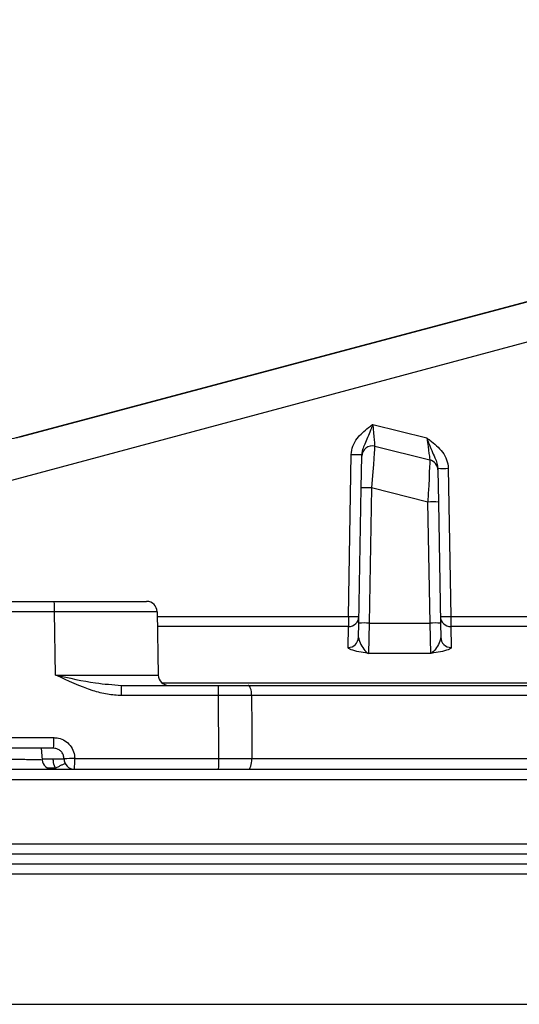
# Model space of a CAD drawing. Units: millimetres. Extents: x 268 to 2109, y 428 to 1266.
# Drawn here: x 649 to 673, y 1172 to 1219 of the extents above; entities that cross this region are included whole.
import ezdxf

# ---------------------------------------------------------------- set-up
doc = ezdxf.new("R2010")
doc.units = ezdxf.units.MM
doc.header["$LTSCALE"] = 3
doc.styles.add('SLDTEXTSTYLE0', font='TXT', dxfattribs={"width": 0.75})
doc.dimstyles.new('SLDDIMSTYLE0', dxfattribs={"dimtxt": 10.5, "dimasz": 9, "dimexe": 0, "dimexo": 0.0625, "dimgap": 2.625, "dimtad": 1, "dimdec": 0, "dimrnd": 1e-09, "dimzin": 12, "dimdsep": 46, "dimtxsty": 'SLDTEXTSTYLE0', "dimsah": 1, "dimcen": 0.09, "dimadec": 0, "dimazin": 3, "dimtfac": 1, "dimtdec": 0, "dimtmove": 0, "dimatfit": 0, "dimfxl": 0, "dimfrac": 2, "dimtolj": 1, "dimtzin": 12, "dimarcsym": 0})

# ---------------------------------------------------------------- blocks, each defined once
blk = doc.blocks.new('_D')
at = {"color": 5, "linetype": 'Continuous', "lineweight": 18}
for p, q in [((898.99, 1108.345), (898.99, 1265.808)), ((502.488, 1108.345), (901.99, 1108.345)), ((898.99, 1108.345), (898.99, 1100.145)), ((848.385, 1100.145), (901.99, 1100.145)), ((898.99, 1100.145), (898.99, 1082.145))]:
    blk.add_line(p, q, dxfattribs=at)
for points in [[(898.99, 1108.345), (900.34, 1117.345), (897.64, 1117.345)], [(898.99, 1100.145), (897.64, 1091.145), (900.34, 1091.145)]]:
    blk.add_solid(points, dxfattribs=at)
at = {"color": 5, "linetype": 'Continuous', "lineweight": 18, "insert": (885.454, 1258.05), "char_height": 10.5, "attachment_point": 1, "rotation": 90, "style": 'SLDTEXTSTYLE0'}
blk.add_mtext('8', dxfattribs=at)

msp = doc.modelspace()

# ---------------------------------------------------------------- linework, layer by layer
at = {"color": 7, "linetype": 'Continuous', "lineweight": 25}
for p, q in [((683.685, 1208.318), (649.423, 1199.196)), ((682.535, 1207.981), (649.427, 1199.18)), ((680.821, 1205.639), (636.964, 1193.888)), ((666.252, 1199.779), (668.829, 1199.137)), ((666.346, 1198.743), (668.977, 1198.087)), ((665.092, 1190.634), (665.227, 1198.346)), ((665.699, 1196.753), (665.726, 1198.266)), ((665.726, 1198.266), (665.727, 1198.346)), ((669.354, 1197.691), (669.356, 1197.61)), ((669.356, 1197.61), (669.382, 1196.084)), ((669.854, 1197.691), (669.977, 1190.634)), ((665.587, 1190.314), (665.699, 1196.753)), ((666.199, 1196.753), (666.087, 1190.314)), ((668.883, 1196.084), (666.199, 1196.753)), ((668.983, 1190.314), (668.883, 1196.084)), ((669.382, 1196.084), (669.483, 1190.314)), ((620.559, 1191.345), (651.072, 1191.345)), ((651.083, 1190.854), (620.56, 1190.854)), ((651.136, 1187.836), (651.083, 1190.854)), ((655.974, 1190.854), (656.026, 1187.836)), ((665.092, 1190.634), (665.092, 1190.146)), ((669.977, 1190.634), (669.977, 1190.146)), ((669.977, 1190.634), (673.772, 1190.634)), ((665.075, 1189.149), (665.092, 1190.146)), ((665.575, 1189.634), (665.587, 1190.314)), ((666.087, 1190.314), (666.053, 1188.862)), ((666.087, 1190.314), (668.983, 1190.314)), ((669.017, 1188.862), (668.983, 1190.314)), ((669.483, 1190.314), (669.495, 1189.634)), ((669.977, 1190.146), (669.995, 1189.149)), ((673.772, 1190.146), (669.977, 1190.146)), ((669.017, 1188.862), (666.053, 1188.862)), ((654.267, 1187.345), (658.892, 1187.345)), ((658.892, 1187.345), (660.309, 1187.345)), ((660.309, 1187.345), (679.374, 1187.345)), ((658.905, 1186.854), (654.279, 1186.854)), ((658.915, 1183.854), (658.905, 1186.854)), ((679.545, 1186.854), (660.48, 1186.854)), ((620.25, 1184.854), (651.046, 1184.854)), ((651.035, 1184.345), (620.249, 1184.345)), ((650.446, 1184.345), (650.494, 1183.801)), ((650.49, 1183.845), (651.535, 1183.845)), ((652.046, 1183.854), (658.915, 1183.854)), ((660.49, 1183.854), (687.706, 1183.854)), ((598.856, 1183.345), (676.659, 1183.345)), ((651.124, 1183.4), (650.764, 1183.4)), ((676.678, 1182.845), (598.85, 1182.845)), ((572.075, 1179.793), (676.678, 1179.793)), ((568.805, 1178.846), (679.956, 1178.846)), ((676.66, 1179.294), (572.089, 1179.294)), ((679.936, 1178.346), (568.82, 1178.346)), ((568.82, 1172.144), (679.936, 1172.144))]:
    msp.add_line(p, q, dxfattribs=at)
at = {"color": 8, "linetype": 'Continuous', "lineweight": 25}
for p, q in [((655.978, 1190.634), (665.092, 1190.634)), ((665.092, 1190.146), (655.986, 1190.146)), ((656.201, 1187.465), (679.153, 1187.465))]:
    msp.add_line(p, q, dxfattribs=at)
at = {"color": 8, "linetype": 'Continuous', "lineweight": 25, "flags": 128}
msp.add_lwpolyline([(649.422, 1199.199), (649.422, 1199.198), (649.427, 1199.18)], dxfattribs=at)
at = {"color": 7, "linetype": 'Continuous', "lineweight": 25, "flags": 128}
for points in [[(660.48, 1186.854), (660.476, 1186.95), (660.466, 1187.042), (660.45, 1187.127), (660.429, 1187.202), (660.403, 1187.262), (660.374, 1187.308), (660.342, 1187.336), (660.309, 1187.345)], [(660.48, 1186.854), (660.485, 1185.343), (660.49, 1183.854)], [(660.319, 1183.345), (660.353, 1183.355), (660.385, 1183.384), (660.415, 1183.431), (660.441, 1183.494), (660.462, 1183.572), (660.478, 1183.66), (660.487, 1183.755), (660.49, 1183.854)]]:
    msp.add_lwpolyline(points, dxfattribs=at)
at = {"color": 7, "linetype": 'Continuous', "lineweight": 25}
for centre, radius, start, end in [((666.226, 1198.257), 0.5, 76, 179), ((665.477, 1205.51), 7.168, 268.0016, 271.9984), ((668.856, 1197.602), 0.5, 1, 76), ((669.604, 1204.854), 7.168, 268.0016, 271.9984), ((665.949, 1189.589), 7.168, 88.0016, 91.9984), ((669.132, 1188.92), 7.168, 88.0016, 91.9984), ((645.465, 1190.975), 5.619, 358.7626, 3.7746), ((655.474, 1190.845), 0.5, 1, 90), ((665.094, 1190.645), 0.498, 269.7962, 358.8105), ((665.342, 1197.798), 7.168, 268.0016, 271.9984), ((669.976, 1190.645), 0.498, 181.1895, 270.2038), ((669.728, 1197.798), 7.168, 268.0016, 271.9984), ((665.837, 1183.15), 7.168, 88.0016, 91.9984), ((669.233, 1183.15), 7.168, 88.0016, 91.9984), ((665.078, 1189.646), 0.497, 269.6005, 358.6261), ((669.991, 1189.646), 0.497, 181.3739, 270.3995), ((656.526, 1187.845), 0.5, 181, 270), ((649.162, 1186.975), 5.119, 358.6417, 4.1443), ((654.372, 1186.975), 4.535, 358.467, 4.6795), ((645.152, 1184.725), 5.895, 356.303, 1.2498), ((650.992, 1183.845), 0.5, 185, 270), ((651.917, 1176.471), 7.384, 88.9939, 92.962), ((652.035, 1183.845), 0.5, 180, 270), ((646.327, 1183.725), 5.72, 356.1895, 1.2881), ((654.166, 1183.725), 4.751, 355.4102, 1.5506)]:
    msp.add_arc(centre, radius, start, end, dxfattribs=at)
for centre, major_axis, ratio, start_param, end_param in [((666.252, 1199.797), (-0.094, 1.054), 0.001885, 1.587078, 3.14094), ((668.829, 1199.154), (-0.148, 1.068), 0.001818, 1.587001, 3.140862), ((666.199, 1196.718), (0.148, 2.024), 0.001025, 6.283008, 7.836869), ((668.883, 1196.049), (0.094, 2.038), 0.001015, 6.282981, 7.836843)]:
    msp.add_ellipse(centre, major_axis=major_axis, ratio=ratio, start_param=start_param, end_param=end_param, dxfattribs=at)
for points, knots in [([(665.227, 1198.346), (665.244, 1198.484), (665.279, 1198.759), (665.554, 1199.221), (665.913, 1199.531), (666.183, 1199.729), (666.25, 1199.778), (666.252, 1199.779)], [0, 0, 0, 0, 0.226105, 0.451119, 0.862411, 0.996539, 1, 1, 1, 1]), ([(666.252, 1199.779), (666.251, 1199.777), (666.217, 1199.684), (666.093, 1199.351), (665.926, 1198.968), (665.759, 1198.605), (665.737, 1198.427), (665.727, 1198.346)], [0, 0, 0, 0, 0.0041733, 0.1828519, 0.6518745, 0.8417369, 1, 1, 1, 1]), ([(649.427, 1199.18), (649.369, 1199.165), (649.172, 1199.116), (648.942, 1199.078), (648.637, 1199.034), (648.495, 1199.005), (648.377, 1198.982)], [0, 0, 0, 0, 0.143198, 0.491775, 0.578442, 1, 1, 1, 1]), ([(668.829, 1199.137), (668.83, 1199.135), (668.859, 1199.056), (668.983, 1198.722), (669.149, 1198.33), (669.322, 1197.952), (669.344, 1197.772), (669.354, 1197.691)], [0, 0, 0, 0, 0.004193, 0.153461, 0.650963, 0.841585, 1, 1, 1, 1]), ([(668.829, 1199.137), (668.831, 1199.135), (668.877, 1199.101), (669.146, 1198.899), (669.512, 1198.592), (669.802, 1198.106), (669.837, 1197.829), (669.854, 1197.691)], [0, 0, 0, 0, 0.003445, 0.094665, 0.549173, 0.774023, 1, 1, 1, 1]), ([(651.072, 1191.345), (651.325, 1191.345), (651.83, 1191.345), (652.564, 1191.345), (653.251, 1191.345), (653.875, 1191.345), (654.415, 1191.345), (654.86, 1191.345), (655.19, 1191.345), (655.425, 1191.345), (655.457, 1191.345), (655.474, 1191.345)], [0, 0, 0, 0, 0.10891, 0.21782, 0.326731, 0.435642, 0.544535, 0.653428, 0.762315, 0.871201, 1, 1, 1, 1]), ([(655.974, 1190.854), (655.955, 1190.854), (655.92, 1190.855), (655.658, 1190.856), (655.292, 1190.857), (654.797, 1190.857), (654.197, 1190.857), (653.504, 1190.857), (652.74, 1190.856), (651.925, 1190.855), (651.364, 1190.854), (651.083, 1190.854)], [0, 0, 0, 0, 0.128797, 0.237684, 0.34657, 0.455464, 0.564359, 0.67327, 0.782182, 0.891091, 1, 1, 1, 1]), ([(665.575, 1189.634), (665.585, 1189.573), (665.612, 1189.409), (665.784, 1189.126), (665.935, 1188.938), (666.027, 1188.876), (666.052, 1188.863), (666.053, 1188.862)], [0, 0, 0, 0, 0.197198, 0.527957, 0.870782, 0.995764, 1, 1, 1, 1]), ([(669.495, 1189.634), (669.485, 1189.573), (669.458, 1189.409), (669.286, 1189.126), (669.135, 1188.938), (669.043, 1188.876), (669.018, 1188.863), (669.017, 1188.862)], [0, 0, 0, 0, 0.1971984, 0.5279571, 0.8707818, 0.9957638, 1, 1, 1, 1]), ([(666.053, 1188.862), (666.051, 1188.863), (666.001, 1188.871), (665.807, 1188.905), (665.468, 1188.968), (665.139, 1189.056), (665.094, 1189.121), (665.075, 1189.149)], [0, 0, 0, 0, 0.003126, 0.106815, 0.406735, 0.749761, 1, 1, 1, 1]), ([(669.995, 1189.149), (669.976, 1189.121), (669.931, 1189.056), (669.602, 1188.968), (669.263, 1188.905), (669.069, 1188.871), (669.019, 1188.863), (669.017, 1188.862)], [0, 0, 0, 0, 0.250239, 0.593265, 0.893185, 0.996874, 1, 1, 1, 1]), ([(654.279, 1186.854), (654.052, 1186.868), (653.592, 1186.897), (652.524, 1187.19), (651.724, 1187.56), (651.14, 1187.834), (651.136, 1187.836)], [0, 0, 0, 0, 0.205326, 0.41614, 0.995947, 1, 1, 1, 1]), ([(651.136, 1187.836), (651.468, 1187.836), (652.081, 1187.835), (652.937, 1187.834), (653.69, 1187.833), (654.366, 1187.833), (654.95, 1187.833), (655.42, 1187.833), (655.766, 1187.834), (655.984, 1187.835), (656.012, 1187.836), (656.026, 1187.836)], [0, 0, 0, 0, 0.1287814, 0.23767, 0.3465585, 0.4554532, 0.5643477, 0.6732604, 0.7821731, 0.8910865, 1, 1, 1, 1]), ([(651.136, 1187.836), (651.141, 1187.835), (651.777, 1187.701), (652.83, 1187.453), (653.858, 1187.376), (654.267, 1187.345)], [0, 0, 0, 0, 0.004408, 0.604362, 1, 1, 1, 1]), ([(660.48, 1186.854), (660.158, 1186.854), (659.643, 1186.854), (659.106, 1186.854), (658.905, 1186.854)], [0, 0, 0, 0, 0.625036, 1, 1, 1, 1]), ([(651.046, 1184.854), (651.12, 1184.849), (651.306, 1184.837), (651.587, 1184.717), (651.841, 1184.49), (652.013, 1184.191), (652.035, 1183.966), (652.046, 1183.854)], [0, 0, 0, 0, 0.141545, 0.356174, 0.57078, 0.785398, 1, 1, 1, 1]), ([(651.535, 1183.845), (651.529, 1183.901), (651.518, 1184.014), (651.432, 1184.163), (651.305, 1184.276), (651.165, 1184.336), (651.072, 1184.343), (651.035, 1184.345)], [0, 0, 0, 0, 0.214648, 0.429245, 0.643808, 0.858426, 1, 1, 1, 1]), ([(648.107, 1183.845), (648.445, 1183.84), (649.106, 1183.83), (649.875, 1183.816), (650.394, 1183.806), (650.461, 1183.803), (650.494, 1183.801)], [0, 0, 0, 0, 0.258301, 0.506055, 0.753068, 1, 1, 1, 1]), ([(651.124, 1183.4), (651.119, 1183.41), (651.067, 1183.521), (651.027, 1183.673), (651.025, 1183.815), (651.024, 1183.845)], [0, 0, 0, 0, 0.072167, 0.804708, 1, 1, 1, 1]), ([(651.595, 1183.607), (651.595, 1183.607), (651.594, 1183.609), (651.584, 1183.61), (651.538, 1183.595), (651.44, 1183.551), (651.309, 1183.487), (651.211, 1183.435), (651.161, 1183.409)], [0, 0, 0, 0, 0.011633, 0.117511, 0.338437, 0.558884, 0.779445, 1, 1, 1, 1]), ([(658.915, 1183.854), (659.251, 1183.854), (659.788, 1183.854), (660.298, 1183.854), (660.49, 1183.854)], [0, 0, 0, 0, 0.625047, 1, 1, 1, 1]), ([(651.161, 1183.409), (651.153, 1183.406), (651.141, 1183.401), (651.128, 1183.4), (651.124, 1183.4)], [0, 0, 0, 0, 0.677951, 1, 1, 1, 1])]:
    msp.add_open_spline(points, degree=3, knots=knots, dxfattribs=at)

# ---------------------------------------------------------------- dimensions: what is measured, and where the dimension line sits
at = {"color": 5, "linetype": 'Continuous', "lineweight": 18}
dim = msp.add_linear_dim(base=(898.99, 1100.145), p1=(499.488, 1108.345), p2=(845.385, 1100.145), angle=90, dimstyle='SLDDIMSTYLE0', dxfattribs=at)
dim.commit()
dim.dimension.update_dxf_attribs({"geometry": '_D', "text_midpoint": (898.99, 1261.929), "dimtype": 160})

doc.saveas('drawing.dxf')
